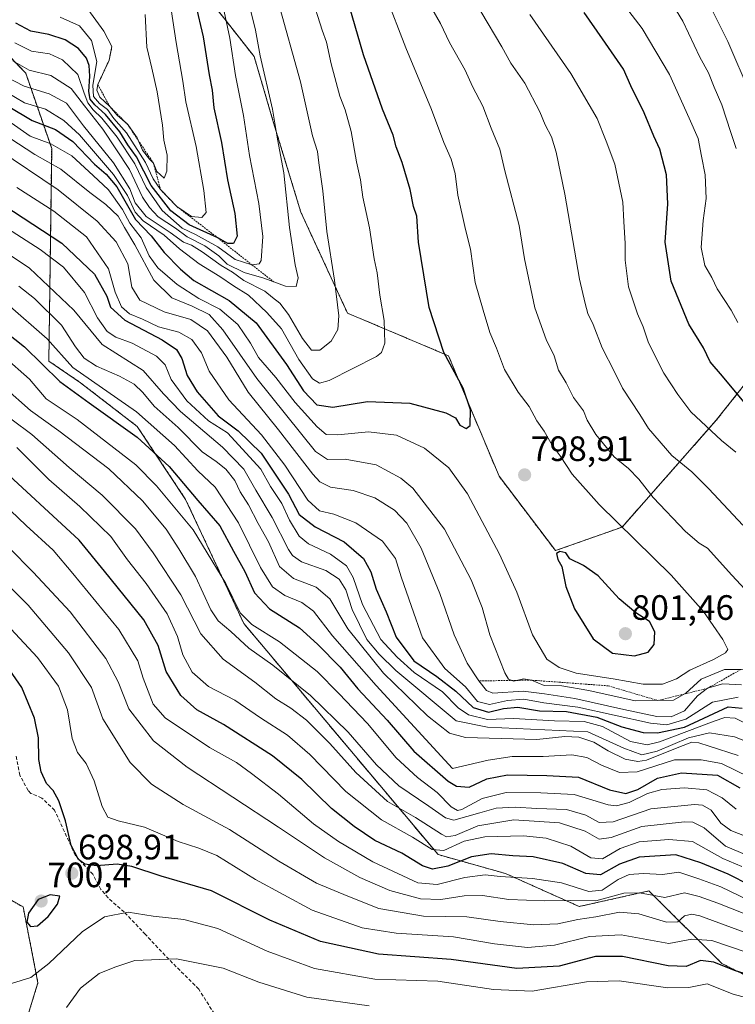
# Model space of a CAD drawing. Units: metres. Extents: x 559653 to 563084, y 4733317 to 4735660.
# Drawn here: x 561189 to 561392, y 4734606 to 4734886 of the extents above; entities that cross this region are included whole.
import ezdxf
from ezdxf.enums import TextEntityAlignment as Align

# ---------------------------------------------------------------- set-up
doc = ezdxf.new("R2010")
doc.units = ezdxf.units.M
doc.header["$MEASUREMENT"] = 0
doc.linetypes.add('TRAZOS', pattern=[0.75, 0.5, -0.25])
doc.linetypes.add('TRAZOSX2', pattern=[1.5, 1, -0.5])
for name, color, linetype, lineweight in [('Arbolado forestal', 92, 'TRAZOS', 0), ('Arbolado forestal CxS', 92, 'Continuous', 0), ('Carátula', 7, 'Continuous', 5), ('Curva de nivel maestra', 36, 'Continuous', 30), ('Curva de nivel normal', 36, 'Continuous', 0), ('Escarpado lineal', 39, 'TRAZOS', 0), ('Pastizal CxS', 92, 'Continuous', 0), ('Punto de cota en terreno', 7, 'Continuous', 0), ('Rótulo de punto de cota en terreno', 19, 'Continuous', 0), ('Senda', 19, 'TRAZOSX2', 0)]:
    doc.layers.add(name, color=color, linetype=linetype, lineweight=lineweight)
doc.styles.add('Arial', font='txt', dxfattribs={"height": 0.2})

# ---------------------------------------------------------------- blocks, each defined once
blk = doc.blocks.new('*U151')
at = {"layer": 'Arbolado forestal CxS', "color": 92, "linetype": 'Continuous', "lineweight": 0}
blk.add_polyline3d([(561401.11, 4734789.74, 769.66), (561386.83, 4734771.68, 778.51), (561360.07, 4734741.32, 794.72), (561341.13, 4734734.62, 799.94), (561325.12, 4734755.75, 798.55), (561310.76, 4734790, 799.62), (561282.04, 4734802.15, 808.63), (561268.78, 4734830.86, 812.87), (561261.05, 4734856.27, 814.67), (561255.53, 4734875.05, 816.07), (561243.38, 4734890.51, 821.54), (561222.54, 4734895.75, 835.84), (561194.02, 4734892.04, 834.18), (561175.44, 4734900.6, 826.91), (561170.16, 4734911.3, 837.6), (561173.6, 4734931.7, 858.44), (561180.98, 4734945.18, 855.9), (561193.98, 4734963.85, 847.71), (561213.92, 4734984.56, 831.73), (561230.95, 4735026.18, 816.76), (561244.97, 4735134.33, 797.33), (561237.43, 4735188.3, 790.81)], dxfattribs=at)
blk = doc.blocks.new('*U166')
at = {"layer": 'Curva de nivel normal', "color": 36, "linetype": 'Continuous', "lineweight": 0}
for points in [[(561181.36, 4734828.75, 770), (561194.7, 4734820.2, 770), (561201.37, 4734815.17, 770), (561207.28, 4734808.04, 770), (561211, 4734800.76, 770), (561213.72, 4734796.9, 770), (561216.23, 4734795.27, 770), (561220.88, 4734793.55, 770), (561227.8, 4734789.87, 770), (561230.22, 4734787.46, 770), (561231.9, 4734783.31, 770), (561236.37, 4734777.17, 770), (561242.59, 4734771.49, 770), (561247.96, 4734768.09, 770), (561257.38, 4734757.82, 770), (561260.13, 4734752.82, 770), (561263.37, 4734747.98, 770), (561265.58, 4734743.26, 770), (561268.27, 4734738.72, 770), (561270.98, 4734736.57, 770), (561277.26, 4734733.62, 770), (561281.79, 4734730.27, 770), (561283.7, 4734726.99, 770), (561286.33, 4734719.31, 770), (561291.49, 4734709.34, 770), (561296.12, 4734704.31, 770), (561300.97, 4734699.94, 770), (561309.03, 4734694.44, 770), (561313.53, 4734689.94, 770), (561316.38, 4734687.91, 770), (561321.82, 4734686.62, 770), (561329.18, 4734686.88, 770), (561340.86, 4734686.23, 770), (561349.27, 4734686.09, 770), (561354.46, 4734684.61, 770), (561362.47, 4734680.37, 770), (561367.19, 4734679.41, 770), (561370.73, 4734680.24, 770), (561386.27, 4734686.18, 770), (561389.25, 4734687.21, 770), (561392.17, 4734687, 770), (561397.94, 4734684.18, 770)], [(561392.98, 4734799.44, 770), (561391.04, 4734803.02, 770), (561387.08, 4734809.01, 770), (561385.53, 4734812.29, 770), (561383.57, 4734815.66, 770), (561382.53, 4734820.77, 770), (561383.1, 4734828.51, 770), (561383.96, 4734834.76, 770), (561383.66, 4734841.47, 770), (561382.61, 4734846.74, 770), (561381.64, 4734851.73, 770), (561379.1, 4734857.54, 770), (561373.5, 4734869.95, 770), (561365.77, 4734883.06, 770), (561359.12, 4734891.75, 770)]]:
    blk.add_polyline3d(points, dxfattribs=at)
blk = doc.blocks.new('*U173')
at = {"layer": 'Curva de nivel normal', "color": 36, "linetype": 'Continuous', "lineweight": 0}
for points in [[(561186.08, 4734851.87, 790), (561193.19, 4734847.25, 790), (561200.63, 4734843.06, 790), (561208.81, 4734836.4, 790), (561213.36, 4734833.03, 790), (561216.92, 4734829.71, 790), (561218.68, 4734826.48, 790), (561221.65, 4734821.54, 790), (561226.99, 4734811.55, 790), (561232.12, 4734806.47, 790), (561237.91, 4734804.07, 790), (561242.76, 4734801.71, 790), (561246.61, 4734797.35, 790), (561256.26, 4734783.54, 790), (561273, 4734762.84, 790), (561276.32, 4734760.57, 790), (561281.4, 4734760.59, 790), (561290.19, 4734759, 790), (561297.19, 4734755.18, 790), (561300.59, 4734752.4, 790), (561309.57, 4734740.71, 790), (561317.18, 4734726.32, 790), (561320.28, 4734718.44, 790), (561322.48, 4734710.68, 790), (561326.72, 4734699.88, 790), (561327.75, 4734698.13, 790), (561329.33, 4734697.48, 790), (561332.04, 4734698.2, 790), (561334.35, 4734697.8, 790), (561337.97, 4734696.33, 790), (561342.9, 4734696.15, 790), (561350.61, 4734694.82, 790), (561363.77, 4734691.92, 790), (561374.67, 4734692.09, 790), (561378.17, 4734694.06, 790), (561382.51, 4734698.04, 790), (561389.17, 4734700.87, 790), (561393.84, 4734700.85, 790)], [(561410.16, 4734707.32, 790), (561391.23, 4734727.65, 790), (561384.37, 4734735.35, 790), (561381.92, 4734736.78, 790), (561378.12, 4734740.05, 790), (561368.91, 4734749.72, 790), (561364.78, 4734754.92, 790), (561361.85, 4734757.99, 790), (561357.78, 4734761.31, 790), (561352.57, 4734767.6, 790), (561350.14, 4734771.69, 790), (561349.08, 4734774.32, 790), (561346.28, 4734778.11, 790), (561344.21, 4734782.35, 790), (561342, 4734785.94, 790), (561340.76, 4734789.95, 790), (561338.49, 4734794.66, 790), (561335.32, 4734803.63, 790), (561332.34, 4734817.55, 790), (561330.86, 4734827, 790), (561326.78, 4734842.58, 790), (561325.31, 4734848.77, 790), (561322.88, 4734854.68, 790), (561320.48, 4734860.94, 790), (561317.54, 4734866.57, 790), (561315.51, 4734871.17, 790), (561311.03, 4734879.1, 790), (561308.45, 4734884.47, 790), (561306.04, 4734888.77, 790)]]:
    blk.add_polyline3d(points, dxfattribs=at)
blk = doc.blocks.new('*U181')
at = {"layer": 'Curva de nivel normal', "color": 36, "linetype": 'Continuous', "lineweight": 0}
blk.add_polyline3d([(561394.72, 4734626.21, 710), (561382.13, 4734630.8, 710), (561379.86, 4734631.32, 710), (561377.84, 4734630.84, 710), (561375.88, 4734629.1, 710), (561372.66, 4734628.96, 710), (561364.86, 4734631.34, 710), (561359.32, 4734631.85, 710), (561352.56, 4734630.54, 710), (561347.52, 4734629.8, 710), (561341.85, 4734628.53, 710), (561335.03, 4734628.24, 710), (561325.4, 4734629.22, 710), (561315.97, 4734630.49, 710), (561303.67, 4734630.72, 710), (561290.93, 4734632.89, 710), (561282.1, 4734636.37, 710), (561273.26, 4734640.08, 710), (561262.56, 4734646.32, 710), (561248.5, 4734655.38, 710), (561235.39, 4734662.49, 710), (561226.31, 4734668.27, 710), (561220.32, 4734674.44, 710), (561212.5, 4734686.79, 710), (561209.27, 4734695.7, 710), (561202.76, 4734705.57, 710), (561191.3, 4734719.08, 710), (561182.9, 4734727.42, 710)], dxfattribs=at)
blk = doc.blocks.new('*U189')
at = {"layer": 'Curva de nivel normal', "color": 36, "linetype": 'Continuous', "lineweight": 0}
blk.add_polyline3d([(561184.12, 4734748.1, 720), (561190.79, 4734741.75, 720), (561198.46, 4734734.71, 720), (561204.05, 4734728.13, 720), (561217.06, 4734712.2, 720), (561222.48, 4734703.27, 720), (561223.97, 4734698.4, 720), (561226.83, 4734690.97, 720), (561230.28, 4734687.11, 720), (561242.85, 4734678.65, 720), (561250.47, 4734674.43, 720), (561254.76, 4734671.27, 720), (561262.45, 4734665.43, 720), (561272.43, 4734656.96, 720), (561279.49, 4734651.91, 720), (561289.27, 4734646.2, 720), (561302.02, 4734640.21, 720), (561307.53, 4734639.68, 720), (561315.4, 4734641.66, 720), (561321.2, 4734642.44, 720), (561325.44, 4734641.95, 720), (561334.64, 4734641.43, 720), (561342.81, 4734640.15, 720), (561350.61, 4734637.75, 720), (561354.45, 4734638.13, 720), (561358.92, 4734641.1, 720), (561362.12, 4734642.54, 720), (561366.18, 4734642.84, 720), (561371.53, 4734642.54, 720), (561376.21, 4734643.21, 720), (561381.85, 4734641.3, 720), (561388.17, 4734639.03, 720), (561396.17, 4734635.18, 720)], dxfattribs=at)
blk = doc.blocks.new('*U195')
at = {"layer": 'Curva de nivel normal', "color": 36, "linetype": 'Continuous', "lineweight": 0}
blk.add_polyline3d([(561184.52, 4734781.1, 740), (561191.97, 4734774.47, 740), (561200.02, 4734768.64, 740), (561214.23, 4734757.87, 740), (561223.78, 4734748.81, 740), (561230.48, 4734740.77, 740), (561234.1, 4734735.14, 740), (561238.86, 4734727.28, 740), (561243.18, 4734717.81, 740), (561245.29, 4734714.62, 740), (561248.9, 4734711.6, 740), (561254, 4734706.94, 740), (561260.81, 4734702.06, 740), (561271.5, 4734693.48, 740), (561282.23, 4734683.05, 740), (561290.26, 4734673.75, 740), (561296.64, 4734667.78, 740), (561305.11, 4734661.99, 740), (561309.92, 4734658.71, 740), (561312.28, 4734658.02, 740), (561319.64, 4734660.09, 740), (561324.3, 4734661.37, 740), (561329.71, 4734661.66, 740), (561335.86, 4734661.32, 740), (561344.3, 4734661.04, 740), (561349.75, 4734659.44, 740), (561353.52, 4734657.35, 740), (561357.5, 4734657.56, 740), (561368.28, 4734661.2, 740), (561380.63, 4734662.45, 740), (561382.94, 4734662.23, 740), (561385.35, 4734660.84, 740), (561388.08, 4734657.11, 740), (561390.92, 4734655.02, 740), (561397.51, 4734652.52, 740)], dxfattribs=at)
blk = doc.blocks.new('*U201')
at = {"layer": 'Curva de nivel normal', "color": 36, "linetype": 'Continuous', "lineweight": 0}
for points in [[(561188.12, 4734837.82, 780), (561198.56, 4734831.1, 780), (561207.92, 4734823.82, 780), (561214.16, 4734814.72, 780), (561216, 4734808.14, 780), (561217.83, 4734803.91, 780), (561220.15, 4734801.97, 780), (561223.84, 4734800.44, 780), (561228.31, 4734798.22, 780), (561234.08, 4734796.7, 780), (561237.84, 4734794.61, 780), (561240.59, 4734790.88, 780), (561242.78, 4734785.68, 780), (561248.31, 4734777.51, 780), (561257.64, 4734767.53, 780), (561264.28, 4734758.93, 780), (561270.82, 4734749.01, 780), (561274.1, 4734745.96, 780), (561278.16, 4734745.01, 780), (561284.37, 4734742.55, 780), (561291.98, 4734737.33, 780), (561295.71, 4734732.36, 780), (561297.29, 4734727.15, 780), (561300.2, 4734718.76, 780), (561303.38, 4734709.8, 780), (561309.74, 4734701.08, 780), (561315.57, 4734695.86, 780), (561318.94, 4734691.78, 780), (561322.36, 4734690.86, 780), (561327.52, 4734692.05, 780), (561332.18, 4734692.36, 780), (561337.85, 4734691.38, 780), (561347.51, 4734690.11, 780), (561368.16, 4734685.54, 780), (561372.77, 4734685.14, 780), (561378.21, 4734686.73, 780), (561385.76, 4734691.52, 780), (561393.02, 4734692.92, 780)], [(561392.38, 4734762.59, 780), (561388.31, 4734765.95, 780), (561379.6, 4734774.12, 780), (561375.91, 4734778.97, 780), (561371.9, 4734785.05, 780), (561367.57, 4734793.72, 780), (561366.06, 4734798.2, 780), (561364.43, 4734801.9, 780), (561361.9, 4734809.57, 780), (561360.91, 4734817.15, 780), (561360.97, 4734821.96, 780), (561360.54, 4734828.22, 780), (561360.31, 4734833.64, 780), (561357.99, 4734844.45, 780), (561355.57, 4734851.04, 780), (561353.01, 4734857.47, 780), (561345.48, 4734870.27, 780), (561333.85, 4734886.98, 780)]]:
    blk.add_polyline3d(points, dxfattribs=at)
blk = doc.blocks.new('*U206')
at = {"layer": 'Curva de nivel normal', "color": 36, "linetype": 'Continuous', "lineweight": 0}
blk.add_polyline3d([(561188.12, 4734763.96, 730), (561197.19, 4734754.8, 730), (561206, 4734747.2, 730), (561214.78, 4734738.62, 730), (561219.57, 4734731.99, 730), (561224.85, 4734725.32, 730), (561230.79, 4734716.68, 730), (561233.7, 4734710.23, 730), (561235.24, 4734705.04, 730), (561237.95, 4734700.09, 730), (561242.58, 4734696.04, 730), (561250.02, 4734692.16, 730), (561257.28, 4734687.08, 730), (561265, 4734682.14, 730), (561271.33, 4734676.7, 730), (561281.56, 4734666.17, 730), (561291.72, 4734658.05, 730), (561300.48, 4734653.21, 730), (561306.14, 4734649.62, 730), (561309.46, 4734649.37, 730), (561315.19, 4734652.02, 730), (561321.08, 4734653.26, 730), (561332.07, 4734653.54, 730), (561338.52, 4734652.9, 730), (561345.52, 4734650.6, 730), (561351.18, 4734647.28, 730), (561354.52, 4734646.99, 730), (561359.53, 4734649.92, 730), (561364.96, 4734651.83, 730), (561373.34, 4734652.5, 730), (561380.09, 4734651.92, 730), (561388.7, 4734647.1, 730), (561394.1, 4734644.8, 730)], dxfattribs=at)
blk = doc.blocks.new('*U215')
at = {"layer": 'Curva de nivel normal', "color": 36, "linetype": 'Continuous', "lineweight": 0}
blk.add_polyline3d([(561185.56, 4734856.85, 795), (561191.84, 4734852.42, 795), (561197.79, 4734850.23, 795), (561203.68, 4734846.88, 795), (561209.79, 4734841.24, 795), (561214.1, 4734837.21, 795), (561218.12, 4734831.58, 795), (561220.24, 4734827.69, 795), (561223.4, 4734823.52, 795), (561225.65, 4734818.45, 795), (561228.15, 4734814.99, 795), (561233.62, 4734810.25, 795), (561239.83, 4734806.26, 795), (561245.73, 4734803.26, 795), (561250.86, 4734798.92, 795), (561254.46, 4734793.6, 795), (561256.76, 4734789.56, 795), (561261.7, 4734783.84, 795), (561267.22, 4734776.7, 795), (561273.38, 4734769.78, 795), (561275.94, 4734767.68, 795), (561279.31, 4734767.58, 795), (561288.03, 4734768.39, 795), (561296.01, 4734767.48, 795), (561303.91, 4734763.72, 795), (561310.84, 4734758.18, 795), (561316.14, 4734750.76, 795), (561325.24, 4734733.58, 795), (561330.15, 4734722.84, 795), (561334.63, 4734710.67, 795), (561338.69, 4734703.76, 795), (561342.16, 4734701.37, 795), (561347.03, 4734699.81, 795), (561357.54, 4734698.21, 795), (561366.1, 4734696.68, 795), (561371.55, 4734696.64, 795), (561375.51, 4734698.14, 795), (561379.35, 4734700.67, 795), (561386.01, 4734703.71, 795), (561389.43, 4734705.57, 795), (561390.11, 4734706.56, 795), (561388.7, 4734709.34, 795), (561383.24, 4734717.33, 795), (561374.01, 4734727.64, 795), (561353.59, 4734747.74, 795), (561345.86, 4734756.33, 795), (561342.48, 4734761.56, 795), (561340.17, 4734764.56, 795), (561337.92, 4734768.54, 795), (561335.85, 4734771.56, 795), (561333.67, 4734775.63, 795), (561330.51, 4734779.64, 795), (561326.62, 4734786.09, 795), (561324.42, 4734792.13, 795), (561322.48, 4734796.6, 795), (561320.62, 4734802.98, 795), (561318.3, 4734810.82, 795), (561316.98, 4734820.34, 795), (561315.62, 4734825.9, 795), (561313.38, 4734835.69, 795), (561312.63, 4734841.8, 795), (561311.52, 4734845.89, 795), (561309.43, 4734850.62, 795), (561305.95, 4734860.01, 795), (561298.6, 4734877.53, 795), (561292.87, 4734892.66, 795)], dxfattribs=at)
blk = doc.blocks.new('*U221')
at = {"layer": 'Curva de nivel normal', "color": 36, "linetype": 'Continuous', "lineweight": 0}
blk.add_polyline3d([(561395.54, 4734648.04, 735), (561389.48, 4734650.64, 735), (561383.34, 4734655.83, 735), (561380.19, 4734657.43, 735), (561377.77, 4734657.56, 735), (561365.66, 4734656.2, 735), (561356.98, 4734653.06, 735), (561353.56, 4734652.6, 735), (561349.53, 4734654.88, 735), (561342.27, 4734657.24, 735), (561329.32, 4734658.06, 735), (561319.05, 4734656.39, 735), (561312.63, 4734653.66, 735), (561310.22, 4734653.3, 735), (561308.74, 4734653.99, 735), (561301.4, 4734658.73, 735), (561293.4, 4734663.34, 735), (561284.39, 4734671.58, 735), (561277.02, 4734679.82, 735), (561270.41, 4734686.43, 735), (561265.94, 4734689.85, 735), (561261.67, 4734692.45, 735), (561255.72, 4734697.19, 735), (561246.71, 4734703.78, 735), (561240.34, 4734710.95, 735), (561234.67, 4734722.08, 735), (561226.82, 4734733.95, 735), (561221.82, 4734740.85, 735), (561212.37, 4734750.43, 735), (561203, 4734758.24, 735), (561192.39, 4734767.68, 735), (561181.08, 4734776, 735)], dxfattribs=at)
blk = doc.blocks.new('*U222')
at = {"layer": 'Curva de nivel normal', "color": 36, "linetype": 'Continuous', "lineweight": 0}
for points in [[(561182.62, 4734848.79, 785), (561199.86, 4734837.14, 785), (561210.96, 4734828.3, 785), (561216.34, 4734822.42, 785), (561219.65, 4734816.11, 785), (561220.75, 4734809.54, 785), (561223, 4734805.83, 785), (561229.94, 4734802.52, 785), (561237.52, 4734800.34, 785), (561242.31, 4734797.11, 785), (561247.8, 4734789.6, 785), (561253.85, 4734779.64, 785), (561262.48, 4734768.95, 785), (561272.18, 4734756.32, 785), (561274.18, 4734754.15, 785), (561277.21, 4734752.67, 785), (561283.61, 4734751.68, 785), (561289.84, 4734749.63, 785), (561295.36, 4734746.16, 785), (561298.95, 4734742.43, 785), (561302.97, 4734735.3, 785), (561308.3, 4734722.44, 785), (561312.32, 4734710.66, 785), (561316.03, 4734702.61, 785), (561319.32, 4734697.58, 785), (561321.5, 4734694.82, 785), (561323.34, 4734694.08, 785), (561332, 4734694.63, 785), (561338.06, 4734693.87, 785), (561346.6, 4734692.59, 785), (561360.58, 4734689.42, 785), (561369.96, 4734687.48, 785), (561374.04, 4734687.36, 785), (561377.83, 4734689.09, 785), (561381.45, 4734693.3, 785), (561384.34, 4734695.48, 785), (561388.71, 4734696.78, 785), (561394.01, 4734696.5, 785)], [(561394.42, 4734741.89, 785), (561384.7, 4734752.18, 785), (561379.92, 4734757.06, 785), (561374.17, 4734761.65, 785), (561367.54, 4734769.35, 785), (561365.08, 4734773.35, 785), (561360.15, 4734780.8, 785), (561357.87, 4734785.47, 785), (561354.43, 4734792.23, 785), (561351.82, 4734798.92, 785), (561350.32, 4734802.02, 785), (561349.54, 4734804.85, 785), (561347.97, 4734811.83, 785), (561343.82, 4734835.98, 785), (561341.37, 4734847.92, 785), (561339.98, 4734852.21, 785), (561338.18, 4734855.62, 785), (561336.67, 4734859.36, 785), (561332.4, 4734867.55, 785), (561328.46, 4734873.21, 785), (561325.93, 4734877.84, 785), (561319.97, 4734887.89, 785)]]:
    blk.add_polyline3d(points, dxfattribs=at)
blk = doc.blocks.new('*U229')
at = {"layer": 'Curva de nivel normal', "color": 36, "linetype": 'Continuous', "lineweight": 0}
blk.add_polyline3d([(561184.38, 4734789.84, 745), (561191.7, 4734783.39, 745), (561196.42, 4734777.76, 745), (561205.23, 4734771.91, 745), (561221.87, 4734759, 745), (561227.82, 4734753.07, 745), (561238.19, 4734740.57, 745), (561247.49, 4734725.28, 745), (561251.56, 4734716.95, 745), (561254.83, 4734713.59, 745), (561262.72, 4734708.67, 745), (561273.45, 4734700.22, 745), (561279.56, 4734694.04, 745), (561287.7, 4734685.52, 745), (561295.91, 4734675.73, 745), (561301.93, 4734670.1, 745), (561307.51, 4734665.86, 745), (561311.5, 4734661.82, 745), (561313.33, 4734660.73, 745), (561314.56, 4734660.99, 745), (561320.35, 4734664.19, 745), (561327.09, 4734665.9, 745), (561336.96, 4734665.78, 745), (561346.47, 4734665.29, 745), (561356.13, 4734662.38, 745), (561358.45, 4734662.1, 745), (561362.08, 4734663, 745), (561367.31, 4734665.62, 745), (561371.35, 4734666.75, 745), (561377.78, 4734667.2, 745), (561384.19, 4734666.58, 745), (561388.52, 4734664.35, 745), (561392.46, 4734661.13, 745)], dxfattribs=at)
blk = doc.blocks.new('*U236')
at = {"layer": 'Curva de nivel maestra', "color": 36, "linetype": 'Continuous', "lineweight": 30}
for points in [[(561184.44, 4734832.85, 775), (561200.86, 4734821.99, 775), (561210.12, 4734813.25, 775), (561213.62, 4734806.99, 775), (561214.74, 4734803.83, 775), (561218.76, 4734800.13, 775), (561229.4, 4734794.53, 775), (561233.5, 4734791.78, 775), (561235, 4734789.28, 775), (561236.49, 4734784.43, 775), (561239.33, 4734779.75, 775), (561245.32, 4734772.93, 775), (561251, 4734768.67, 775), (561257.5, 4734762.3, 775), (561265.24, 4734750.68, 775), (561268.32, 4734744.92, 775), (561272.85, 4734741.36, 775), (561281.08, 4734737.15, 775), (561286.58, 4734732.36, 775), (561288.66, 4734728.57, 775), (561290.18, 4734723.66, 775), (561293.02, 4734717.23, 775), (561295.92, 4734710.01, 775), (561300.92, 4734703.28, 775), (561307.47, 4734698.86, 775), (561312.87, 4734694.7, 775), (561317.72, 4734690.05, 775), (561322.12, 4734688.69, 775), (561326.37, 4734689.78, 775), (561330.41, 4734690.09, 775), (561336.62, 4734689.08, 775), (561344.29, 4734688.91, 775), (561352.85, 4734687.26, 775), (561360.02, 4734684.55, 775), (561366.04, 4734682.95, 775), (561370.15, 4734682.8, 775), (561377.84, 4734684.43, 775), (561390.2, 4734690.24, 775), (561394.2, 4734689.88, 775)], [(561396.54, 4734774.69, 775), (561388.59, 4734784.26, 775), (561385.07, 4734788.29, 775), (561383.24, 4734792.24, 775), (561379.06, 4734798.98, 775), (561374.03, 4734811.24, 775), (561372.33, 4734822.34, 775), (561373.02, 4734833.19, 775), (561372.7, 4734841.47, 775), (561370.79, 4734848.78, 775), (561369.12, 4734852.47, 775), (561366.31, 4734859.1, 775), (561362.56, 4734866.72, 775), (561360.49, 4734871.52, 775), (561354.48, 4734880.08, 775), (561349.25, 4734887.62, 775)]]:
    blk.add_polyline3d(points, dxfattribs=at)
blk = doc.blocks.new('*U243')
at = {"layer": 'Curva de nivel maestra', "color": 36, "linetype": 'Continuous', "lineweight": 30}
blk.add_polyline3d([(561396.58, 4734639.41, 725), (561390.19, 4734642.66, 725), (561382.45, 4734645.86, 725), (561375.33, 4734648.14, 725), (561364.95, 4734647.44, 725), (561359.29, 4734645.5, 725), (561353.93, 4734642.42, 725), (561349.72, 4734642.86, 725), (561343.25, 4734645.7, 725), (561334.78, 4734647.56, 725), (561329.01, 4734647.82, 725), (561322.9, 4734648.4, 725), (561317.3, 4734647.58, 725), (561310.52, 4734644.97, 725), (561306.24, 4734644.05, 725), (561303.4, 4734645.02, 725), (561297.46, 4734648.66, 725), (561289.77, 4734652.2, 725), (561283.98, 4734656.24, 725), (561277.48, 4734661.3, 725), (561269.04, 4734669.53, 725), (561260.78, 4734676.26, 725), (561246.77, 4734685.24, 725), (561239.25, 4734689.39, 725), (561234.69, 4734693.47, 725), (561230.52, 4734700.22, 725), (561228.26, 4734707.7, 725), (561224.13, 4734714.94, 725), (561213.03, 4734728.82, 725), (561205.77, 4734737.56, 725), (561182.1, 4734759.36, 725)], dxfattribs=at)
blk = doc.blocks.new('*U244')
at = {"layer": 'Curva de nivel maestra', "color": 36, "linetype": 'Continuous', "lineweight": 30}
blk.add_polyline3d([(561185.59, 4734860.98, 800), (561192.41, 4734856.86, 800), (561199.08, 4734854.38, 800), (561203.97, 4734850.92, 800), (561210.18, 4734844.5, 800), (561213.48, 4734841.62, 800), (561216.46, 4734838.07, 800), (561221.77, 4734828.79, 800), (561226.3, 4734824.1, 800), (561229.98, 4734819.35, 800), (561234.56, 4734814.64, 800), (561238.37, 4734811.44, 800), (561248.47, 4734805.73, 800), (561256.06, 4734799.39, 800), (561264.69, 4734787.5, 800), (561269.56, 4734780.03, 800), (561273.29, 4734776.1, 800), (561277.9, 4734775.38, 800), (561287.72, 4734777.04, 800), (561299.78, 4734776.51, 800), (561309.98, 4734773.82, 800), (561312.71, 4734772.4, 800), (561313.95, 4734770.27, 800), (561315.72, 4734769.38, 800), (561316.86, 4734770.17, 800), (561316.98, 4734774.65, 800), (561314.9, 4734780.79, 800), (561309.44, 4734790.91, 800), (561305.23, 4734803.7, 800), (561302.21, 4734822.35, 800), (561301.72, 4734829.73, 800), (561300.77, 4734832.42, 800), (561299.82, 4734837.25, 800), (561297.54, 4734845, 800), (561295.84, 4734849.44, 800), (561295, 4734852.69, 800), (561291.96, 4734860.15, 800), (561286.62, 4734875.59, 800), (561280.96, 4734894.9, 800)], dxfattribs=at)
blk = doc.blocks.new('5PATER')
at = {"layer": 'Carátula', "linetype": 'Continuous', "lineweight": 5}
h = blk.add_hatch(color=250, dxfattribs=at)
edge = h.paths.add_edge_path()
edge.add_ellipse((0, 0.01), major_axis=(-1.33, -1.34), ratio=0.999422, start_angle=0, end_angle=360)

msp = doc.modelspace()

# ---------------------------------------------------------------- linework, layer by layer
at = {"layer": 'Arbolado forestal', "color": 92, "linetype": 'TRAZOS', "lineweight": 0}
for points in [[(561401.11, 4734789.74, 769.66), (561386.83, 4734771.68, 778.51), (561360.07, 4734741.32, 794.72), (561341.13, 4734734.62, 799.94), (561325.12, 4734755.75, 798.55), (561310.76, 4734790, 799.62), (561282.04, 4734802.15, 808.63), (561268.78, 4734830.86, 812.87), (561261.05, 4734856.27, 814.67), (561255.53, 4734875.05, 816.07), (561243.38, 4734890.51, 821.54), (561222.54, 4734895.75, 835.84), (561194.02, 4734892.04, 834.18), (561175.44, 4734900.6, 826.91), (561170.16, 4734911.31, 837.6), (561173.6, 4734931.7, 858.44), (561180.98, 4734945.18, 855.9), (561193.97, 4734963.85, 847.71), (561213.92, 4734984.56, 831.73), (561230.95, 4735026.18, 816.76), (561244.96, 4735134.33, 797.33), (561237.43, 4735188.3, 790.81)], [(561399.3, 4734611.77, 698.31), (561388.4, 4734617.29, 700.09), (561367.69, 4734637.88, 715.58), (561347.89, 4734633.45, 712.5), (561326.93, 4734642.84, 720.66), (561307.78, 4734648.21, 728.77), (561252.57, 4734713.92, 743.26), (561236.04, 4734749.2, 747.47), (561222.31, 4734769.92, 751.32), (561206.2, 4734782.33, 752.54), (561197.19, 4734788.52, 751.01), (561197.99, 4734848.91, 792.88), (561190.61, 4734870.38, 813.46), (561180.89, 4734880.36, 815.2)], [(561185.09, 4734582.4, 684.33), (561194.09, 4734611.8, 693.48), (561189.88, 4734633.32, 699.17), (561173.83, 4734642.56, 691.99)]]:
    msp.add_polyline3d(points, dxfattribs=at)
at = {"layer": 'Arbolado forestal CxS', "color": 92, "linetype": 'Continuous', "lineweight": 0}
for points in [[(561237.43, 4735188.3, 790.81), (561244.97, 4735134.33, 797.33), (561230.95, 4735026.18, 816.76), (561213.92, 4734984.56, 831.73), (561193.97, 4734963.85, 847.71), (561180.98, 4734945.18, 855.9), (561173.6, 4734931.7, 858.44), (561170.16, 4734911.3, 837.6), (561175.44, 4734900.6, 826.91), (561194.02, 4734892.04, 834.18), (561222.54, 4734895.75, 835.84), (561243.38, 4734890.51, 821.54), (561255.53, 4734875.05, 816.07), (561261.05, 4734856.27, 814.67), (561268.78, 4734830.86, 812.87), (561282.04, 4734802.15, 808.63), (561310.76, 4734790, 799.62), (561325.12, 4734755.75, 798.55), (561341.13, 4734734.62, 799.94), (561360.07, 4734741.32, 794.72), (561386.83, 4734771.68, 778.51), (561401.11, 4734789.74, 769.66)], [(561399.3, 4734611.77, 698.31), (561388.4, 4734617.29, 700.09), (561367.69, 4734637.88, 715.58), (561347.89, 4734633.45, 712.5), (561326.93, 4734642.84, 720.66), (561307.78, 4734648.21, 728.77), (561252.57, 4734713.92, 743.26), (561236.04, 4734749.2, 747.47), (561222.31, 4734769.92, 751.32), (561206.2, 4734782.33, 752.53), (561197.19, 4734788.52, 751.01), (561197.99, 4734848.91, 792.88), (561190.61, 4734870.38, 813.46), (561180.89, 4734880.36, 815.2)], [(561180.89, 4734880.36, 815.2), (561190.61, 4734870.38, 813.46), (561197.99, 4734848.91, 792.88), (561197.19, 4734788.52, 751.01), (561206.2, 4734782.33, 752.53), (561222.31, 4734769.92, 751.32), (561236.04, 4734749.2, 747.47), (561252.57, 4734713.92, 743.26), (561307.78, 4734648.21, 728.77), (561326.93, 4734642.84, 720.66), (561347.89, 4734633.45, 712.5), (561367.69, 4734637.88, 715.58), (561388.4, 4734617.29, 700.09), (561399.3, 4734611.77, 698.31)], [(561185.09, 4734582.4, 684.33), (561194.09, 4734611.8, 693.48), (561189.88, 4734633.32, 699.17), (561173.83, 4734642.56, 691.99), (561150.3, 4734643.4, 677.43), (561137.31, 4734659.05, 675.87), (561130.46, 4734686.24, 679.42), (561124.38, 4734705.83, 690.47), (561110.11, 4734721.46, 697.53), (561097.78, 4734724.95, 696.38), (561095.17, 4734725.69, 696.67), (561089.04, 4734727.42, 698.67), (561084.97, 4734722.63, 699.41), (561070.38, 4734705.47, 704.72), (561040.15, 4734690.93, 708.27), (561004.72, 4734683.29, 712.11), (560992.75, 4734677.35, 713.04), (560981.75, 4734688.58, 716.66), (560963.41, 4734718.11, 724.41), (560923.45, 4734749.15, 728.24), (560862.2, 4734763.22, 714.48), (560813.72, 4734773.82, 713.35), (560758.45, 4734774.07, 701.44)]]:
    msp.add_polyline3d(points, dxfattribs=at)
at = {"layer": 'Curva de nivel maestra', "color": 36, "linetype": 'Continuous', "lineweight": 30}
for points in [[(561238.89, 4734890.01, 825), (561241.04, 4734880.65, 825), (561242.78, 4734869.86, 825), (561243.61, 4734865.56, 825), (561244.09, 4734860.54, 825), (561246.2, 4734850.66, 825), (561247.96, 4734839.98, 825), (561250.08, 4734830.47, 825), (561250.67, 4734823.99, 825), (561249.7, 4734821.94, 825), (561248.03, 4734821.94, 825), (561245.19, 4734823.53, 825)], [(561245.19, 4734823.53, 825), (561237.1, 4734827.23, 825), (561231.82, 4734831.2, 825), (561226.26, 4734838.38, 825), (561222.06, 4734846.52, 825), (561219.66, 4734850, 825), (561217.34, 4734853.68, 825), (561213.31, 4734858.56, 825), (561210.23, 4734861.3, 825), (561208.97, 4734862.99, 825), (561208.57, 4734865.16, 825), (561208.86, 4734869.53, 825), (561208.63, 4734872.56, 825), (561207.88, 4734874.58, 825), (561205.6, 4734877.36, 825), (561201.84, 4734879.87, 825), (561197.21, 4734881.33, 825), (561192.08, 4734882.26, 825), (561187.81, 4734884.53, 825)], [(561169.19, 4734809.23, 750), (561190.25, 4734792.56, 750), (561200.27, 4734782.7, 750), (561208.64, 4734776.66, 750), (561222.27, 4734766.88, 750), (561231.36, 4734758.49, 750), (561239.48, 4734748.88, 750), (561245.76, 4734741.66, 750), (561249.62, 4734734.5, 750), (561252.84, 4734728.72, 750), (561255.63, 4734722.61, 750), (561259.89, 4734718.11, 750), (561268.42, 4734712.7, 750), (561273.52, 4734708.04, 750), (561279.93, 4734701.46, 750), (561285.02, 4734695.33, 750), (561293.28, 4734686.4, 750), (561300.94, 4734677.65, 750), (561310.64, 4734669.09, 750), (561313.04, 4734667.69, 750), (561316.61, 4734667.37, 750), (561321.62, 4734669.78, 750), (561327.52, 4734670.93, 750), (561338.73, 4734670.74, 750), (561347.65, 4734670.22, 750), (561356.48, 4734666.63, 750), (561361.12, 4734665.62, 750), (561364.5, 4734666.71, 750), (561370.14, 4734669.92, 750), (561376.9, 4734671.46, 750), (561387.21, 4734670.8, 750), (561393.51, 4734667.22, 750)], [(561363.61, 4734704.7, 800), (561367.51, 4734705.77, 800), (561369.2, 4734707.96, 800), (561369.35, 4734711.5, 800), (561367.84, 4734714.45, 800), (561363.93, 4734716.94, 800), (561359.24, 4734720.89, 800), (561353.28, 4734727.43, 800), (561349.08, 4734730.39, 800), (561345.18, 4734732.33, 800), (561344.12, 4734733.99, 800), (561342.42, 4734734.42, 800), (561341.39, 4734733.82, 800), (561341.8, 4734732.06, 800), (561342.96, 4734730.1, 800), (561344.05, 4734724.38, 800), (561346.56, 4734718.1, 800), (561351.87, 4734709.53, 800), (561357.38, 4734705.52, 800), (561363.61, 4734704.7, 800)], [(561401.21, 4734612.47, 700), (561391.97, 4734615.25, 700), (561386.16, 4734617.68, 700), (561382.33, 4734618.15, 700), (561378.3, 4734616.39, 700), (561373.18, 4734616.58, 700), (561360.18, 4734619.21, 700), (561352.5, 4734619.28, 700), (561342.18, 4734616.47, 700), (561330.18, 4734615.86, 700), (561311.52, 4734618.42, 700), (561290.85, 4734619.91, 700), (561274.33, 4734623.47, 700), (561259.94, 4734629.62, 700), (561243.4, 4734637.88, 700), (561229.09, 4734642.12, 700), (561220.81, 4734644.85, 700), (561216.63, 4734645.45, 700), (561210.7, 4734645.01, 700), (561207.45, 4734645.45, 700), (561205.66, 4734646.86, 700), (561203.52, 4734650.76, 700), (561201.89, 4734657.79, 700), (561200.06, 4734663.54, 700), (561198.38, 4734666.41, 700), (561196.56, 4734668.43, 700), (561195.02, 4734671.73, 700), (561194.35, 4734675.25, 700), (561194.21, 4734681.4, 700), (561193.13, 4734687, 700), (561189.5, 4734695.67, 700), (561183.53, 4734704.34, 700)], [(561192.01, 4734627.78, 700), (561193.98, 4734627.94, 700), (561197, 4734630.58, 700), (561199.65, 4734634.15, 700), (561200.28, 4734636.42, 700), (561197.57, 4734636.8, 700), (561194.12, 4734635.49, 700), (561191.37, 4734631.53, 700), (561190.97, 4734629.04, 700), (561192.01, 4734627.78, 700)]]:
    msp.add_polyline3d(points, dxfattribs=at)
at = {"layer": 'Curva de nivel normal', "color": 36, "linetype": 'Continuous', "lineweight": 0}
for points in [[(561200.45, 4734886.28, 830), (561205.9, 4734883.79, 830), (561209.35, 4734879.67, 830), (561210.83, 4734873.65, 830), (561209.66, 4734866.94, 830), (561209.85, 4734863.74, 830), (561211.58, 4734861.7, 830), (561213.86, 4734859.98, 830), (561215.69, 4734857.48, 830), (561219.26, 4734853.38, 830), (561224.66, 4734844.96, 830), (561226.85, 4734840.28, 830), (561228.9, 4734837.28, 830), (561233.58, 4734832.41, 830), (561237.72, 4734829.65, 830), (561240.67, 4734829.28, 830), (561241.88, 4734830.78, 830), (561241.26, 4734836.99, 830), (561239.03, 4734849.54, 830), (561236.14, 4734862.16, 830), (561235.28, 4734868.09, 830), (561233.4, 4734879.07, 830), (561228.91, 4734908.57, 830)], [(561205.86, 4734852.81, 805), (561215.6, 4734841.53, 805), (561219.5, 4734835.62, 805), (561221.7, 4734830.84, 805), (561224.03, 4734828.38, 805), (561229.92, 4734824.26, 805), (561234.32, 4734820.38, 805), (561239.9, 4734816.16, 805), (561245.76, 4734812.56, 805), (561249.7, 4734809.87, 805), (561253.93, 4734807.22, 805), (561259.11, 4734802.29, 805), (561263.3, 4734797.68, 805), (561268.21, 4734788.97, 805), (561272.12, 4734783.5, 805), (561274.1, 4734782.24, 805), (561276.84, 4734782.94, 805), (561290.29, 4734789.78, 805), (561291.67, 4734790.94, 805), (561292.62, 4734793.64, 805), (561292.45, 4734800.02, 805), (561291.24, 4734807.24, 805), (561290.44, 4734813.61, 805), (561289.59, 4734817.53, 805), (561288.25, 4734826.4, 805), (561286.41, 4734835.11, 805), (561285.77, 4734840.07, 805), (561284.6, 4734845.19, 805), (561283.06, 4734853.72, 805), (561281.42, 4734859.88, 805), (561279.9, 4734863.83, 805), (561277.43, 4734873.03, 805), (561276.12, 4734879.2, 805), (561274.85, 4734882.6, 805), (561271.72, 4734892.52, 805)], [(561373.46, 4734891.59, 765), (561377.32, 4734885.13, 765), (561382.11, 4734874.91, 765), (561384.61, 4734870.42, 765), (561386.24, 4734866.38, 765), (561388.42, 4734861.32, 765), (561390.94, 4734853.46, 765), (561392.52, 4734848.93, 765)], [(561184.52, 4734869.58, 810), (561190.16, 4734866.62, 810), (561197.28, 4734864.5, 810), (561202.19, 4734861.83, 810), (561207.08, 4734855.4, 810), (561215.56, 4734844.87, 810), (561220.17, 4734837.48, 810), (561221.71, 4734833.5, 810), (561224.83, 4734829.62, 810), (561231.64, 4734825.1, 810), (561235.49, 4734822.29, 810), (561237.68, 4734821.48, 810), (561240.78, 4734819.58, 810), (561246.14, 4734815.66, 810), (561249.39, 4734813.76, 810), (561252.57, 4734811.42, 810), (561258.58, 4734808.39, 810), (561260.75, 4734806.56, 810), (561262.86, 4734805, 810), (561265.31, 4734801.78, 810), (561269.24, 4734794.9, 810), (561271.82, 4734791.57, 810), (561274.15, 4734791.58, 810), (561277.36, 4734794.13, 810), (561279.32, 4734797.48, 810), (561279.59, 4734801.4, 810), (561278.39, 4734811.53, 810), (561276.17, 4734825.31, 810), (561275.04, 4734836.89, 810), (561273.88, 4734844.88, 810), (561273.54, 4734848.05, 810), (561272.1, 4734852.56, 810), (561268.68, 4734867.93, 810), (561262.33, 4734890.63, 810)], [(561187.48, 4734878.99, 820), (561192.22, 4734876.58, 820), (561197.36, 4734875.83, 820), (561201.06, 4734874.16, 820), (561205.38, 4734869.94, 820), (561207.22, 4734864.69, 820), (561208.3, 4734861.94, 820), (561209.77, 4734859.88, 820), (561212.25, 4734857.57, 820), (561216.62, 4734852.12, 820), (561221.58, 4734844.6, 820), (561224.8, 4734837.88, 820), (561229.37, 4734831.3, 820), (561235.05, 4734826.32, 820), (561238.86, 4734824.44, 820), (561245.19, 4734820.99, 820), (561250.12, 4734817.37, 820), (561254.91, 4734815.83, 820), (561256.93, 4734816.13, 820), (561257.51, 4734817.13, 820), (561257.99, 4734823.96, 820), (561256.86, 4734833.3, 820), (561254.2, 4734846.93, 820), (561252.46, 4734858.3, 820), (561250.21, 4734869.65, 820), (561248.63, 4734880.33, 820), (561246.38, 4734890.98, 820)], [(561208.22, 4734888.55, 835), (561212.82, 4734882.28, 835), (561215.12, 4734877.91, 835), (561214.31, 4734874.06, 835), (561211.1, 4734867.1, 835), (561210.82, 4734865.48, 835), (561211.72, 4734863.48, 835), (561214.47, 4734860.92, 835), (561216.57, 4734858.38, 835), (561219.61, 4734855.71, 835), (561222.32, 4734851.97, 835), (561223.82, 4734848.48, 835), (561225.76, 4734845.88, 835), (561226.93, 4734844.72, 835), (561227.9, 4734842.35, 835), (561229.97, 4734840.54, 835), (561230.72, 4734842.51, 835), (561230.76, 4734847.06, 835), (561229.86, 4734851.33, 835), (561229.44, 4734855.61, 835), (561228, 4734865.01, 835), (561226.49, 4734871.8, 835), (561225.04, 4734877.7, 835), (561224.6, 4734887.05, 835)], [(561186.96, 4734873.82, 815), (561191.64, 4734871.23, 815), (561197.76, 4734869.69, 815), (561203.53, 4734866.02, 815), (561207.3, 4734861.09, 815), (561212.57, 4734854.46, 815), (561220.11, 4734842.98, 815), (561223.8, 4734835.08, 815), (561225.81, 4734832.17, 815), (561228.29, 4734829.47, 815), (561233.19, 4734826.32, 815), (561236.48, 4734823.85, 815), (561241.51, 4734821.31, 815), (561245.5, 4734818.44, 815), (561247.9, 4734816.09, 815), (561252.73, 4734813.72, 815), (561258.3, 4734812.06, 815), (561264.42, 4734809.76, 815), (561267.47, 4734809.7, 815), (561268.02, 4734812.2, 815), (561267.19, 4734815.83, 815), (561265.52, 4734826.49, 815), (561263.96, 4734841.97, 815), (561262.13, 4734851.55, 815), (561260.73, 4734860.11, 815), (561257.2, 4734875.31, 815), (561255.86, 4734882.56, 815), (561254.56, 4734887.96, 815)], [(561396.47, 4734864.58, 760), (561390.09, 4734879.39, 760), (561385.83, 4734887.92, 760)], [(561185.2, 4734864.95, 805), (561190.3, 4734861.94, 805), (561196.22, 4734860.16, 805), (561201.46, 4734856.9, 805), (561205.86, 4734852.81, 805)], [(561405.62, 4734676.26, 765), (561391.97, 4734681.7, 765), (561384.86, 4734682.82, 765), (561378.91, 4734681.4, 765), (561370.02, 4734677.57, 765), (561365.64, 4734676.57, 765), (561360.59, 4734678.46, 765), (561350.34, 4734683.08, 765), (561321.85, 4734684.4, 765), (561312.94, 4734686.24, 765), (561295.77, 4734700.59, 765), (561291.06, 4734705.21, 765), (561287.57, 4734709.39, 765), (561283.4, 4734717.89, 765), (561281.58, 4734723.48, 765), (561279.66, 4734726.49, 765), (561275.85, 4734729.01, 765), (561269.02, 4734731.46, 765), (561266.4, 4734733.25, 765), (561265.32, 4734734.98, 765), (561260.68, 4734744.08, 765), (561256.04, 4734751.79, 765), (561252.62, 4734757.76, 765), (561246.5, 4734764.06, 765), (561234.6, 4734774.15, 765), (561229.8, 4734779.2, 765), (561223.99, 4734785.79, 765), (561212.38, 4734793.22, 765), (561204.31, 4734802.96, 765), (561191.65, 4734814.96, 765), (561178.07, 4734824.06, 765)], [(561188.7, 4734809.77, 760), (561193.1, 4734806.34, 760), (561200.82, 4734798.73, 760), (561204.78, 4734792.56, 760), (561207.19, 4734789.36, 760), (561210.76, 4734787.04, 760), (561217.26, 4734784.26, 760), (561221.47, 4734781.94, 760), (561223.88, 4734779.62, 760), (561227.07, 4734775.67, 760), (561233.91, 4734769.66, 760), (561240.79, 4734762.74, 760), (561244.77, 4734759.92, 760), (561247.51, 4734757.75, 760), (561250.06, 4734754.6, 760), (561251.56, 4734751.36, 760), (561253.96, 4734747.62, 760), (561256.68, 4734742.34, 760), (561259.56, 4734737.15, 760), (561262.77, 4734730.11, 760), (561266.7, 4734726.71, 760), (561273.1, 4734724.2, 760), (561277.06, 4734720.88, 760), (561282.1, 4734712.42, 760), (561292.32, 4734699.8, 760), (561304.76, 4734687.64, 760), (561311.04, 4734682.77, 760), (561315.58, 4734681.47, 760), (561335.85, 4734680.89, 760), (561343.81, 4734681.78, 760), (561347.76, 4734681.59, 760), (561352.05, 4734680.14, 760), (561356.09, 4734677.7, 760), (561360.92, 4734675.35, 760), (561364.55, 4734674.69, 760), (561367.01, 4734675.1, 760), (561376.17, 4734678.79, 760), (561379.86, 4734680.16, 760), (561381.91, 4734679.98, 760), (561384.79, 4734679.02, 760), (561393.08, 4734676.42, 760)], [(561396.23, 4734670.2, 755), (561388.34, 4734674.08, 755), (561382.51, 4734675.15, 755), (561374.97, 4734675.13, 755), (561364.38, 4734671.72, 755), (561359.3, 4734671.52, 755), (561354.21, 4734673.68, 755), (561350.08, 4734675.85, 755), (561345.77, 4734676.57, 755), (561337.66, 4734676.12, 755), (561328.8, 4734676.11, 755), (561321.99, 4734675.02, 755), (561311.85, 4734672.72, 755), (561290.18, 4734696.26, 755), (561277.82, 4734710.39, 755), (561272.34, 4734717.42, 755), (561269.03, 4734719.84, 755), (561264.2, 4734721.88, 755), (561260.69, 4734724.31, 755), (561257.32, 4734729.87, 755), (561251.08, 4734742.5, 755), (561244.44, 4734752.62, 755), (561239.54, 4734757.34, 755), (561232.86, 4734764.5, 755), (561222.06, 4734774.08, 755), (561204.03, 4734786.71, 755), (561196.68, 4734794.83, 755), (561185.42, 4734804.64, 755)], [(561185.84, 4734735.51, 715), (561192.76, 4734728.48, 715), (561203.27, 4734717.2, 715), (561213.38, 4734704, 715), (561216.91, 4734697.33, 715), (561219.96, 4734689.67, 715), (561226.93, 4734680.56, 715), (561236.46, 4734673.1, 715), (561262.41, 4734656, 715), (561275.55, 4734647.26, 715), (561285.59, 4734641.75, 715), (561294.04, 4734638.05, 715), (561302.82, 4734635.6, 715), (561308.52, 4734635.44, 715), (561315.18, 4734636.52, 715), (561320.4, 4734636.59, 715), (561327.85, 4734635.48, 715), (561337.89, 4734635.04, 715), (561345.39, 4734635.21, 715), (561352.57, 4734635.03, 715), (561360.55, 4734637.27, 715), (561365.01, 4734637.38, 715), (561372.17, 4734635.98, 715), (561377.77, 4734637.3, 715), (561382.01, 4734636.32, 715), (561387.23, 4734634.42, 715), (561398.58, 4734630, 715)], [(561181.3, 4734717.78, 705), (561193.92, 4734704.23, 705), (561199.9, 4734696.08, 705), (561202.53, 4734689.32, 705), (561203.86, 4734681.18, 705), (561205.37, 4734677.24, 705), (561207.77, 4734674.11, 705), (561210.11, 4734669.18, 705), (561212.37, 4734661.93, 705), (561213.98, 4734658.9, 705), (561216.86, 4734657.8, 705), (561224.38, 4734655.99, 705), (561233.93, 4734651.89, 705), (561239.78, 4734650.04, 705), (561244.94, 4734648, 705), (561255.86, 4734641.13, 705), (561271.99, 4734632.45, 705), (561286.18, 4734627.38, 705), (561295.85, 4734625.86, 705), (561312.18, 4734624.88, 705), (561323.85, 4734622.86, 705), (561333.18, 4734621.79, 705), (561340.85, 4734622.48, 705), (561350.85, 4734624.94, 705), (561359.8, 4734625.39, 705), (561373.32, 4734622.98, 705), (561379.88, 4734624.16, 705), (561385.53, 4734623.8, 705), (561395.31, 4734620.44, 705)], [(561399.01, 4734606.51, 695), (561391.62, 4734608.58, 695), (561384.28, 4734611.47, 695), (561378.99, 4734610.42, 695), (561373.1, 4734610.3, 695), (561359.21, 4734612.32, 695), (561349.91, 4734612.06, 695), (561334.55, 4734609.38, 695), (561323.52, 4734609.86, 695), (561307.75, 4734612.28, 695), (561289.8, 4734612.77, 695), (561272.66, 4734615.8, 695), (561259.22, 4734620.75, 695), (561245.21, 4734627.2, 695), (561235.58, 4734629.77, 695), (561226.86, 4734630.75, 695), (561219.72, 4734631.86, 695), (561212.97, 4734630.49, 695), (561206.64, 4734626.24, 695), (561197.19, 4734617.25, 695), (561192.03, 4734613.23, 695), (561183.86, 4734610.74, 695), (561177.81, 4734605.87, 695), (561170.92, 4734602.75, 695)], [(561202.19, 4734604.72, 690), (561206.19, 4734610.2, 690), (561211.53, 4734614.4, 690), (561215.92, 4734616.25, 690), (561221.64, 4734618.12, 690), (561233.44, 4734618.59, 690), (561246.74, 4734615.92, 690), (561256.86, 4734611.91, 690), (561270.52, 4734607.68, 690), (561288.18, 4734605.2, 690)]]:
    msp.add_polyline3d(points, dxfattribs=at)
at = {"layer": 'Escarpado lineal', "color": 39, "linetype": 'TRAZOS', "lineweight": 0}
for points in [[(561215.12, 4734877.91, 833.12), (561214.31, 4734874.06, 833.12), (561211.1, 4734867.1, 833.12), (561214.47, 4734860.92, 833.12), (561219.61, 4734855.71, 833.12), (561226.93, 4734844.72, 833.12), (561228.9, 4734837.28, 833.12), (561233.58, 4734832.41, 833.12), (561245.19, 4734823.53, 833.12), (561254.91, 4734815.83, 833.12), (561261.13, 4734811, 833.12)], [(561408.32, 4734697.54, 804.38), (561393.84, 4734700.85, 804.38), (561384.34, 4734695.48, 804.38), (561370.25, 4734692.02, 804.38), (561356.1, 4734696.19, 804.38), (561334.35, 4734697.8, 804.38), (561319.32, 4734697.58, 804.38)]]:
    msp.add_polyline3d(points, dxfattribs=at)
at = {"layer": 'Pastizal CxS', "color": 92, "linetype": 'Continuous', "lineweight": 0}
for points in [[(560758.45, 4734774.07, 701.44), (560813.72, 4734773.82, 713.35), (560862.2, 4734763.22, 714.48), (560923.45, 4734749.15, 728.24), (560963.41, 4734718.11, 724.41), (560981.75, 4734688.58, 716.66), (560992.75, 4734677.35, 713.04), (561004.72, 4734683.29, 712.11), (561040.15, 4734690.93, 708.27), (561070.38, 4734705.47, 704.72), (561084.97, 4734722.63, 699.41), (561089.04, 4734727.42, 698.67), (561095.17, 4734725.69, 696.67), (561097.78, 4734724.95, 696.38), (561110.11, 4734721.46, 697.53), (561124.38, 4734705.83, 690.47), (561130.46, 4734686.24, 679.42), (561137.31, 4734659.05, 675.87), (561150.3, 4734643.4, 677.43), (561173.83, 4734642.56, 691.99), (561189.88, 4734633.32, 699.17), (561194.09, 4734611.8, 693.48), (561185.09, 4734582.4, 684.33)], [(561185.09, 4734582.4, 684.33), (561194.09, 4734611.8, 693.48), (561189.88, 4734633.32, 699.17), (561173.83, 4734642.56, 691.99)]]:
    msp.add_polyline3d(points, dxfattribs=at)
at = {"layer": 'Senda', "color": 19, "linetype": 'TRAZOSX2', "lineweight": 0}
msp.add_polyline3d([(561245.01, 4734601.67, 684.24), (561239.78, 4734609.98, 686.62), (561231.28, 4734618.45, 689.45), (561224.62, 4734625.5, 692.35), (561218.58, 4734631.9, 694.92), (561214.02, 4734635.9, 696.69), (561211.98, 4734638.32, 697.4), (561209.7, 4734642.62, 698.72), (561204.74, 4734647.9, 700.07), (561198.82, 4734660.82, 699.11), (561195.18, 4734664.3, 698.62), (561192.1, 4734665.58, 698.39), (561191.31, 4734666.41, 698.3), (561188.94, 4734670.78, 698.11), (561187.86, 4734676.38, 697.81)], dxfattribs=at)

# ---------------------------------------------------------------- block references
at = {"layer": 'Arbolado forestal CxS', "color": 92, "linetype": 'Continuous', "lineweight": 0}
msp.add_blockref('*U151', (0, 0), dxfattribs=at)
at = {"layer": 'Curva de nivel maestra', "color": 36, "linetype": 'Continuous', "lineweight": 30}
for name in ['*U243', '*U236', '*U244']:
    msp.add_blockref(name, (0, 0), dxfattribs=at)
at = {"layer": 'Curva de nivel normal', "color": 36, "linetype": 'Continuous', "lineweight": 0}
for name in ['*U189', '*U229', '*U195', '*U221', '*U206', '*U166', '*U201', '*U222', '*U173', '*U215', '*U181']:
    msp.add_blockref(name, (0, 0), dxfattribs=at)
at = {"layer": 'Punto de cota en terreno', "linetype": 'Continuous', "lineweight": 0}
for p in [(561332.38, 4734756.15, 798.91), (561361, 4734711, 801.46), (561203.71, 4734642.91, 698.91), (561195, 4734635, 700.4)]:
    msp.add_blockref('5PATER', p, dxfattribs=at)

# ---------------------------------------------------------------- texts
at = {"layer": 'Rótulo de punto de cota en terreno', "color": 19, "linetype": 'Continuous', "lineweight": 0, "style": 'Arial'}
for s, p in [('798,91', (561334.14, 4734757.91)), ('801,46', (561362.76, 4734712.76)), ('698,91', (561205.47, 4734644.67)), ('700,4', (561196.76, 4734636.76))]:
    msp.add_text(s, height=7, dxfattribs=at).set_placement(p, align=Align.BOTTOM_LEFT)

doc.saveas('drawing.dxf')
